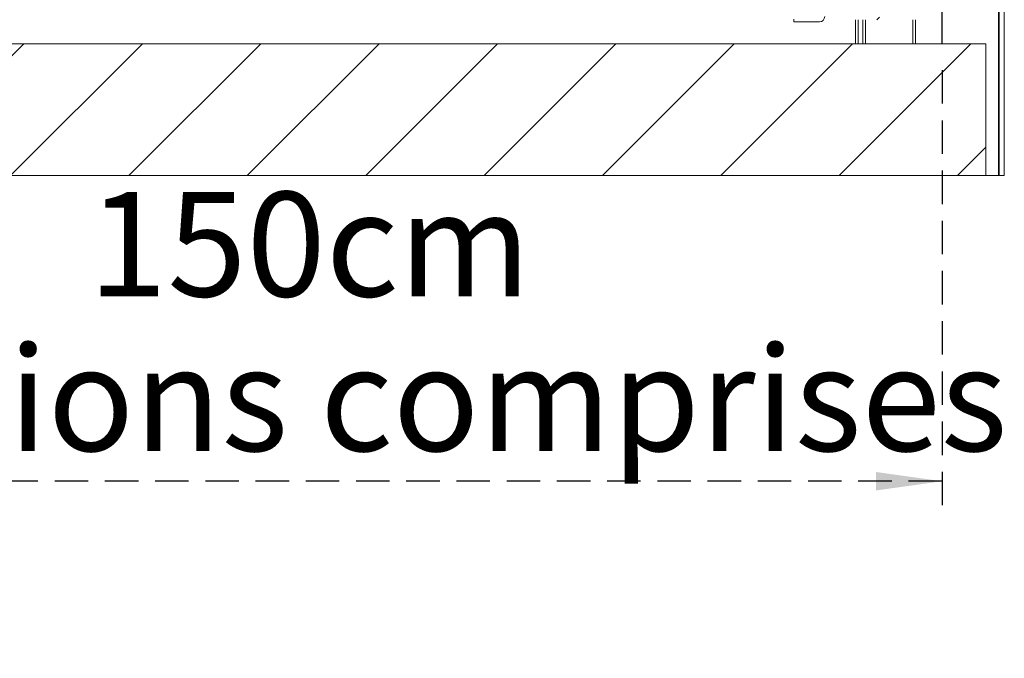
# Model space of a CAD drawing. Units: millimetres. Extents: x -486 to 290, y -97 to 457.
# Drawn here: x 152 to 190, y 300 to 324 of the extents above; entities that cross this region are included whole.
import ezdxf

# ---------------------------------------------------------------- set-up
doc = ezdxf.new("R2010")
doc.units = ezdxf.units.MM
doc.linetypes.add('HIDDEN', pattern=[1.905, 1.27, -0.635])
doc.layers.add('POINTILLÉ', color=7, linetype='HIDDEN')
doc.styles.add('SLDTEXTSTYLE3', font='TXT', dxfattribs={"width": 0.663})
doc.dimstyles.new('SLDDIMSTYLE0', dxfattribs={"dimtxt": 3.583761, "dimasz": 2.5, "dimexe": 0, "dimexo": 0.0625, "dimgap": 0.89594, "dimtad": 1, "dimlfac": 30, "dimrnd": 1e-09, "dimzin": 12, "dimdsep": 46, "dimtxsty": 'SLDTEXTSTYLE3', "dimsah": 1, "dimcen": 0.09, "dimadec": 0, "dimazin": 3, "dimtfac": 1, "dimtofl": 0, "dimtmove": 0, "dimatfit": 3, "dimfxl": 0, "dimfrac": 2, "dimtolj": 1, "dimtzin": 12, "dimarcsym": 0})

# ---------------------------------------------------------------- blocks, each defined once
blk = doc.blocks.new('_D')
at = {"layer": 'POINTILLÉ'}
for p, q in [((136.819, 321.996), (136.819, 305.396)), ((187.192, 321.996), (187.192, 305.396)), ((187.192, 306.396), (136.819, 306.396))]:
    blk.add_line(p, q, dxfattribs=at)
for points in [[(136.819, 306.396), (139.319, 306.046), (139.319, 306.746)], [(187.192, 306.396), (184.692, 306.746), (184.692, 306.046)]]:
    blk.add_solid(points, dxfattribs=at)
at = {"layer": 'POINTILLÉ', "attachment_point": 1, "style": 'SLDTEXTSTYLE3'}
for s, insert, char_height in [('150cm', (154.803, 317.377), 3.9688), ('Finitions comprises', (140.472, 311.512), 3.96875)]:
    blk.add_mtext(s, dxfattribs=dict(at, insert=insert, char_height=char_height))

msp = doc.modelspace()

# ---------------------------------------------------------------- hatches: boundary and pattern name
at = {"linetype": 'Continuous', "lineweight": 0}
h = msp.add_hatch(dxfattribs=at)
h.set_pattern_fill('ANSI31', style=0)
h.paths.add_polyline_path([(188.85897, 322.99562), (137.1923, 322.99562), (137.1923, 366.32895), (188.85897, 366.32895), (188.85897, 371.32895), (132.1923, 371.32895), (132.1923, 317.99562), (188.85897, 317.99562)], flags=0)
h = msp.add_hatch(dxfattribs=at)
h.set_pattern_fill('ANSI31', style=0)
edge = h.paths.add_edge_path(flags=0)
edge.add_arc((182.9423, 324.11229), 0.2, 180, 270)
edge.add_line((182.9423, 323.91229), (186.2923, 323.91229))
edge.add_arc((186.2923, 324.11229), 0.2, 270, 360)
edge.add_line((186.4923, 324.11229), (186.4923, 327.46229))
edge.add_arc((186.2923, 327.46229), 0.2, 0, 90)
edge.add_line((186.2923, 327.66229), (184.2423, 327.66229))
edge.add_line((184.2423, 327.66229), (184.2423, 327.56229))
edge.add_line((184.2423, 327.56229), (186.2923, 327.56229))
edge.add_arc((186.2923, 327.46229), 0.1, 0, 90, ccw=False)
edge.add_line((186.3923, 327.46229), (186.3923, 324.11229))
edge.add_arc((186.2923, 324.11229), 0.1, 270, 360, ccw=False)
edge.add_line((186.2923, 324.01229), (182.9423, 324.01229))
edge.add_arc((182.9423, 324.11229), 0.1, 180, 270, ccw=False)
edge.add_line((182.8423, 324.11229), (182.8423, 326.16229))
edge.add_line((182.8423, 326.16229), (182.7423, 326.16229))
edge.add_line((182.7423, 326.16229), (182.7423, 324.11229))
h = msp.add_hatch(dxfattribs=at)
h.set_pattern_fill('ANSI31', style=0)
edge = h.paths.add_edge_path(flags=0)
edge.add_line((182.7423, 324.02895), (182.7423, 324.59562))
edge.add_line((182.7423, 324.59562), (182.6423, 324.59562))
edge.add_line((182.6423, 324.59562), (182.6423, 324.02895))
edge.add_arc((182.5423, 324.02895), 0.1, 270, 360, ccw=False)
edge.add_line((182.5423, 323.92895), (181.57563, 323.92895))
edge.add_line((181.57563, 323.92895), (181.57563, 323.82895))
edge.add_line((181.57563, 323.82895), (182.5423, 323.82895))
edge.add_arc((182.5423, 324.02895), 0.2, 270, 360)

# ---------------------------------------------------------------- linework, layer by layer
at = {"color": 1, "linetype": 'Continuous', "lineweight": 15}
for p, q in [((189.33415, 330.69562), (189.33415, 317.99562)), ((189.36487, 330.69562), (189.36487, 317.99562)), ((184.00897, 323.91229), (184.00897, 322.99562)), ((184.1923, 323.91229), (184.1923, 322.99562)), ((186.19123, 323.91229), (186.19123, 322.99562))]:
    msp.add_line(p, q, dxfattribs=at)
at = {"color": 7, "linetype": 'Continuous', "lineweight": 15}
for p, q in [((189.55532, 330.69562), (189.55532, 317.99562)), ((181.57563, 323.92895), (181.57563, 323.82895)), ((182.5423, 323.82895), (181.57563, 323.82895)), ((183.90897, 323.91229), (183.90897, 322.99562)), ((184.2923, 323.91229), (184.2923, 322.99562)), ((186.08397, 323.91229), (186.08397, 322.99562)), ((188.85897, 322.99562), (137.1923, 322.99562)), ((188.85897, 317.99562), (188.85897, 322.99562)), ((132.1923, 317.99562), (188.85897, 317.99562)), ((189.33415, 317.99562), (188.85897, 317.99562)), ((189.36487, 317.99562), (189.33415, 317.99562)), ((189.55532, 317.99562), (189.36487, 317.99562))]:
    msp.add_line(p, q, dxfattribs=at)
msp.add_arc((182.5423, 324.02895), 0.2, 270, 0, dxfattribs=at)
at = {"layer": 'POINTILLÉ'}
msp.add_line((187.1923, 322.99562), (187.1923, 324.66229), dxfattribs=at)

# ---------------------------------------------------------------- dimensions: what is measured, and where the dimension line sits
dim = msp.add_linear_dim(base=(136.81935, 306.39621), p1=(187.1923, 322.99562), p2=(136.81935, 322.99562), text='150cm\\PFinitions comprises', dimstyle='SLDDIMSTYLE0', dxfattribs=at)
dim.commit()
dim.dimension.update_dxf_attribs({"geometry": '_D', "text_midpoint": (162.00582, 306.39621), "dimtype": 160})

doc.saveas('drawing.dxf')
